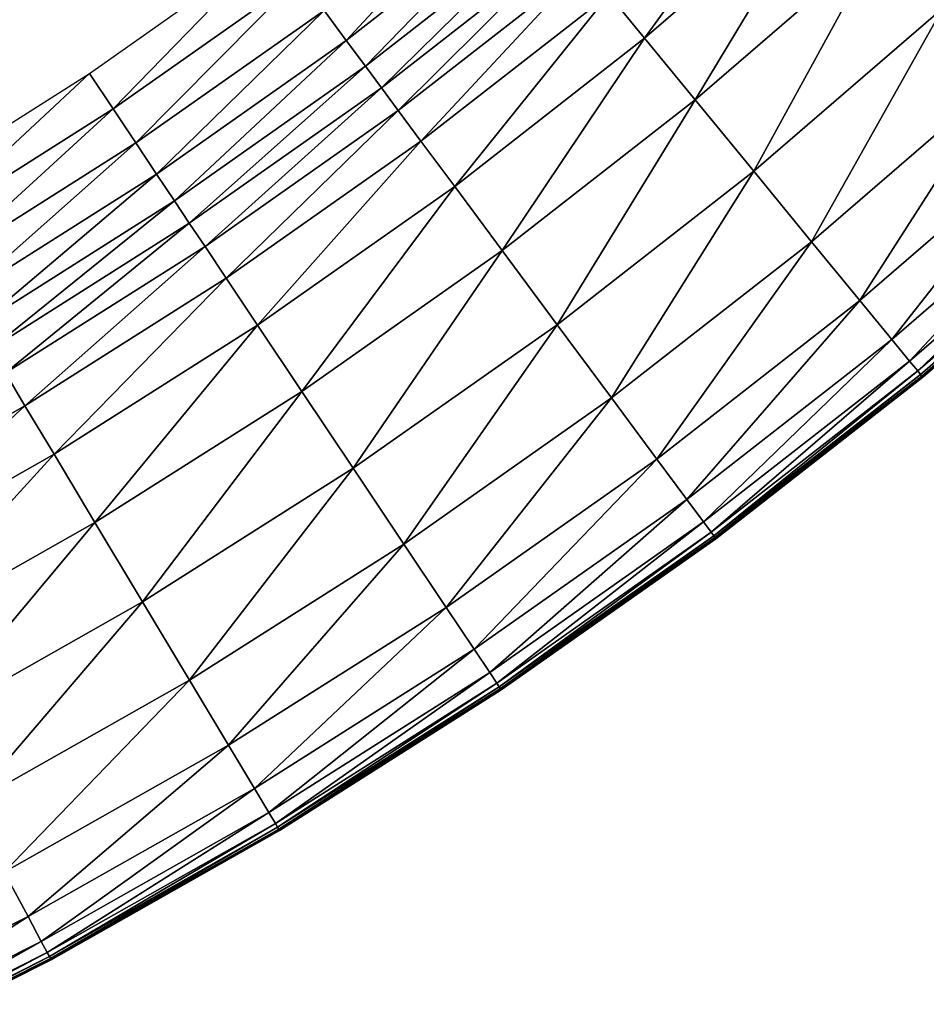
# Model space of a CAD drawing. Extents: x -0.03 to 0.03, y -0.22 to 0.
# Drawn here: x 0.005 to 0.008, y -0.216 to -0.214 of the extents above; entities that cross this region are included whole.
import ezdxf

# ---------------------------------------------------------------- set-up
doc = ezdxf.new("R2010")
doc.units = 0
doc.header["$MEASUREMENT"] = 0
doc.layers.get('0').update_dxf_attribs({"linetype": 'CONTINUOUS'})

msp = doc.modelspace()

# ---------------------------------------------------------------- linework, layer by layer
for points in [[(0.004392, -0.1935376, -0.0220787), (0.0086149, -0.1935375, -0.0207977), (0.0086168, -0.2178039, -0.0208023)], [(0.0086149, -0.1935375, 0.0207976), (0.004392, -0.1935376, 0.0220786), (0.004393, -0.2178039, 0.0220835)], [(0.004392, -0.1935376, -0.0220787), (0.0086168, -0.2178039, -0.0208023), (0.004393, -0.2178039, -0.0220836)], [(0.0086149, -0.1935375, 0.0207976), (0.004393, -0.2178039, 0.0220835), (0.0086168, -0.2178039, 0.0208022)], [(0.0071992, -0.2138811, -0.0258682), (0.00688, -0.2143213, -0.0257975), (0.0068008, -0.2142247, -0.0258682)], [(0.0071992, -0.2138811, -0.0258682), (0.0072831, -0.2139736, -0.0257975), (0.00688, -0.2143213, -0.0257975)], [(0.0065727, -0.2139468, -0.0259405), (0.006221, -0.214326, -0.0259387), (0.0061718, -0.2142597, -0.0259405)], [(0.0065727, -0.2139468, -0.0259405), (0.0066251, -0.2140106, -0.0259387), (0.006221, -0.214326, -0.0259387)], [(0.0072831, -0.2139736, -0.0257975), (0.0069916, -0.2144572, -0.0256919), (0.00688, -0.2143213, -0.0257975)], [(0.0072831, -0.2139736, -0.0257975), (0.0074012, -0.2141039, -0.0256919), (0.0069916, -0.2144572, -0.0256919)], [(0.0066251, -0.2140106, -0.0259387), (0.0062633, -0.214383, -0.025935), (0.006221, -0.214326, -0.0259387)], [(0.0066251, -0.2140106, -0.0259387), (0.0066701, -0.2140655, -0.025935), (0.0062633, -0.214383, -0.025935)], [(0.0066701, -0.2140655, -0.025935), (0.0062986, -0.2144306, -0.0259276), (0.0062633, -0.214383, -0.025935)], [(0.0066701, -0.2140655, -0.025935), (0.0067077, -0.2141113, -0.0259276), (0.0062986, -0.2144306, -0.0259276)], [(0.0060619, -0.2141115, -0.0259413), (0.0057059, -0.2144774, -0.0259412), (0.0056536, -0.2143991, -0.0259413)], [(0.0060619, -0.2141115, -0.0259413), (0.006118, -0.2141871, -0.0259412), (0.0057059, -0.2144774, -0.0259412)], [(0.0067077, -0.2141113, -0.0259276), (0.0063358, -0.2144807, -0.0259084), (0.0062986, -0.2144306, -0.0259276)], [(0.0067077, -0.2141113, -0.0259276), (0.0067473, -0.2141596, -0.0259084), (0.0063358, -0.2144807, -0.0259084)], [(0.0074012, -0.2141039, -0.0256919), (0.0071211, -0.214615, -0.0255656), (0.0069916, -0.2144572, -0.0256919)], [(0.0074012, -0.2141039, -0.0256919), (0.0075383, -0.2142552, -0.0255656), (0.0071211, -0.214615, -0.0255656)], [(0.0067473, -0.2141596, -0.0259084), (0.006386, -0.2145485, -0.0258682), (0.0063358, -0.2144807, -0.0259084)], [(0.0067473, -0.2141596, -0.0259084), (0.0068008, -0.2142247, -0.0258682), (0.006386, -0.2145485, -0.0258682)], [(0.006118, -0.2141871, -0.0259412), (0.0057561, -0.2145525, -0.0259405), (0.0057059, -0.2144774, -0.0259412)], [(0.006118, -0.2141871, -0.0259412), (0.0061718, -0.2142597, -0.0259405), (0.0057561, -0.2145525, -0.0259405)], [(0.0068008, -0.2142247, -0.0258682), (0.0064604, -0.2146488, -0.0257975), (0.006386, -0.2145485, -0.0258682)], [(0.0068008, -0.2142247, -0.0258682), (0.00688, -0.2143213, -0.0257975), (0.0064604, -0.2146488, -0.0257975)], [(0.0061718, -0.2142597, -0.0259405), (0.005802, -0.2146212, -0.0259387), (0.0057561, -0.2145525, -0.0259405)], [(0.0061718, -0.2142597, -0.0259405), (0.006221, -0.214326, -0.0259387), (0.005802, -0.2146212, -0.0259387)], [(0.0075383, -0.2142552, -0.0255656), (0.0072489, -0.2147708, -0.0254378), (0.0071211, -0.214615, -0.0255656)], [(0.0075383, -0.2142552, -0.0255656), (0.0076736, -0.2144045, -0.0254378), (0.0072489, -0.2147708, -0.0254378)], [(0.006221, -0.214326, -0.0259387), (0.0058414, -0.2146802, -0.025935), (0.005802, -0.2146212, -0.0259387)], [(0.006221, -0.214326, -0.0259387), (0.0062633, -0.214383, -0.025935), (0.0058414, -0.2146802, -0.025935)], [(0.00688, -0.2143213, -0.0257975), (0.0065652, -0.21479, -0.0256919), (0.0064604, -0.2146488, -0.0257975)], [(0.00688, -0.2143213, -0.0257975), (0.0069916, -0.2144572, -0.0256919), (0.0065652, -0.21479, -0.0256919)], [(0.0056536, -0.2143991, -0.0259413), (0.0052801, -0.2147471, -0.0259412), (0.0052316, -0.2146663, -0.0259413)], [(0.0056536, -0.2143991, -0.0259413), (0.0057059, -0.2144774, -0.0259412), (0.0052801, -0.2147471, -0.0259412)], [(0.0062633, -0.214383, -0.025935), (0.0058743, -0.2147294, -0.0259276), (0.0058414, -0.2146802, -0.025935)], [(0.0062633, -0.214383, -0.025935), (0.0062986, -0.2144306, -0.0259276), (0.0058743, -0.2147294, -0.0259276)], [(0.0076736, -0.2144045, -0.0254378), (0.0073554, -0.2149006, -0.0253277), (0.0072489, -0.2147708, -0.0254378)], [(0.0076736, -0.2144045, -0.0254378), (0.0077863, -0.2145289, -0.0253277), (0.0073554, -0.2149006, -0.0253277)], [(0.0062986, -0.2144306, -0.0259276), (0.005909, -0.2147813, -0.0259084), (0.0058743, -0.2147294, -0.0259276)], [(0.0062986, -0.2144306, -0.0259276), (0.0063358, -0.2144807, -0.0259084), (0.005909, -0.2147813, -0.0259084)], [(0.0069916, -0.2144572, -0.0256919), (0.0066868, -0.214954, -0.0255656), (0.0065652, -0.21479, -0.0256919)], [(0.0069916, -0.2144572, -0.0256919), (0.0071211, -0.214615, -0.0255656), (0.0066868, -0.214954, -0.0255656)], [(0.0057059, -0.2144774, -0.0259412), (0.0053265, -0.2148245, -0.0259405), (0.0052801, -0.2147471, -0.0259412)], [(0.0057059, -0.2144774, -0.0259412), (0.0057561, -0.2145525, -0.0259405), (0.0053265, -0.2148245, -0.0259405)], [(0.0063358, -0.2144807, -0.0259084), (0.0059559, -0.2148515, -0.0258682), (0.005909, -0.2147813, -0.0259084)], [(0.0063358, -0.2144807, -0.0259084), (0.006386, -0.2145485, -0.0258682), (0.0059559, -0.2148515, -0.0258682)], [(0.0077863, -0.2145289, -0.0253277), (0.0074259, -0.2149864, -0.0252416), (0.0073554, -0.2149006, -0.0253277)], [(0.0077863, -0.2145289, -0.0253277), (0.007861, -0.2146112, -0.0252416), (0.0074259, -0.2149864, -0.0252416)], [(0.0057561, -0.2145525, -0.0259405), (0.0053689, -0.2148954, -0.0259387), (0.0053265, -0.2148245, -0.0259405)], [(0.0057561, -0.2145525, -0.0259405), (0.005802, -0.2146212, -0.0259387), (0.0053689, -0.2148954, -0.0259387)], [(0.006386, -0.2145485, -0.0258682), (0.0060252, -0.2149553, -0.0257975), (0.0059559, -0.2148515, -0.0258682)], [(0.006386, -0.2145485, -0.0258682), (0.0064604, -0.2146488, -0.0257975), (0.0060252, -0.2149553, -0.0257975)], [(0.0071211, -0.214615, -0.0255656), (0.0068068, -0.2151158, -0.0254378), (0.0066868, -0.214954, -0.0255656)], [(0.0071211, -0.214615, -0.0255656), (0.0072489, -0.2147708, -0.0254378), (0.0068068, -0.2151158, -0.0254378)], [(0.007861, -0.2146112, -0.0252416), (0.0074652, -0.2150344, -0.0251341), (0.0074259, -0.2149864, -0.0252416)], [(0.007861, -0.2146112, -0.0252416), (0.0079026, -0.2146571, -0.0251341), (0.0074652, -0.2150344, -0.0251341)], [(0.005802, -0.2146212, -0.0259387), (0.0054054, -0.2149562, -0.025935), (0.0053689, -0.2148954, -0.0259387)], [(0.005802, -0.2146212, -0.0259387), (0.0058414, -0.2146802, -0.025935), (0.0054054, -0.2149562, -0.025935)], [(0.0064604, -0.2146488, -0.0257975), (0.0061229, -0.2151015, -0.0256919), (0.0060252, -0.2149553, -0.0257975)], [(0.0064604, -0.2146488, -0.0257975), (0.0065652, -0.21479, -0.0256919), (0.0061229, -0.2151015, -0.0256919)], [(0.0079026, -0.2146571, -0.0251341), (0.0074832, -0.2150562, -0.0249472), (0.0074652, -0.2150344, -0.0251341)], [(0.0079026, -0.2146571, -0.0251341), (0.0079216, -0.2146781, -0.0249472), (0.0074832, -0.2150562, -0.0249472)], [(0.0058414, -0.2146802, -0.025935), (0.0054359, -0.2150071, -0.0259276), (0.0054054, -0.2149562, -0.025935)], [(0.0058414, -0.2146802, -0.025935), (0.0058743, -0.2147294, -0.0259276), (0.0054359, -0.2150071, -0.0259276)], [(0.0079216, -0.2146781, -0.0249472), (0.0074895, -0.2150639, -0.0246228), (0.0074832, -0.2150562, -0.0249472)], [(0.0079216, -0.2146781, -0.0249472), (0.0079282, -0.2146854, -0.0246228), (0.0074895, -0.2150639, -0.0246228)], [(0.0079282, -0.2146854, -0.0246228), (0.0074923, -0.2150674, -0.024113), (0.0074895, -0.2150639, -0.0246228)], [(0.0079282, -0.2146854, -0.0246228), (0.0079313, -0.2146888, -0.024113), (0.0074923, -0.2150674, -0.024113)], [(0.0079313, -0.2146888, -0.024113), (0.0074938, -0.2150692, -0.0234113), (0.0074923, -0.2150674, -0.024113)], [(0.0079313, -0.2146888, -0.024113), (0.0079328, -0.2146905, -0.0234113), (0.0074938, -0.2150692, -0.0234113)], [(0.0079328, -0.2146905, -0.0234113), (0.0074944, -0.2150698, -0.0225216), (0.0074938, -0.2150692, -0.0234113)], [(0.0079328, -0.2146905, -0.0234113), (0.0079334, -0.2146911, -0.0225216), (0.0074944, -0.2150698, -0.0225216)], [(0.0079334, -0.2146911, -0.0225216), (0.0079335, -0.2146912, -0.0214477), (0.0074944, -0.2150699, -0.0214477)], [(0.0079334, -0.2146911, -0.0225216), (0.0074944, -0.2150699, -0.0214477), (0.0074944, -0.2150698, -0.0225216)], [(0.0079335, -0.2146912, -0.0202003), (0.0079335, -0.2146912, -0.0188175), (0.0074944, -0.2150699, -0.0188175)], [(0.0079335, -0.2146912, -0.0202003), (0.0074944, -0.2150699, -0.0188175), (0.0074944, -0.2150699, -0.0202003)], [(0.0079335, -0.2146912, -0.0188175), (0.0079335, -0.2146912, -0.0173446), (0.0074944, -0.2150699, -0.0173446)], [(0.0079335, -0.2146912, -0.0188175), (0.0074944, -0.2150699, -0.0173446), (0.0074944, -0.2150699, -0.0188175)], [(0.0079335, -0.2146912, -0.0214477), (0.0079335, -0.2146912, -0.0202003), (0.0074944, -0.2150699, -0.0202003)], [(0.0079335, -0.2146912, -0.0214477), (0.0074944, -0.2150699, -0.0202003), (0.0074944, -0.2150699, -0.0214477)], [(0.0079335, -0.2146912, -0.0173446), (0.0079335, -0.2146912, -0.0158265), (0.0074944, -0.2150699, -0.0158265)], [(0.0079335, -0.2146912, -0.0173446), (0.0074944, -0.2150699, -0.0158265), (0.0074944, -0.2150699, -0.0173446)], [(0.0058743, -0.2147294, -0.0259276), (0.005468, -0.2150606, -0.0259084), (0.0054359, -0.2150071, -0.0259276)], [(0.0058743, -0.2147294, -0.0259276), (0.005909, -0.2147813, -0.0259084), (0.005468, -0.2150606, -0.0259084)], [(0.0072489, -0.2147708, -0.0254378), (0.0069068, -0.2152507, -0.0253277), (0.0068068, -0.2151158, -0.0254378)], [(0.0072489, -0.2147708, -0.0254378), (0.0073554, -0.2149006, -0.0253277), (0.0069068, -0.2152507, -0.0253277)], [(0.005909, -0.2147813, -0.0259084), (0.0055113, -0.2151329, -0.0258682), (0.005468, -0.2150606, -0.0259084)], [(0.005909, -0.2147813, -0.0259084), (0.0059559, -0.2148515, -0.0258682), (0.0055113, -0.2151329, -0.0258682)], [(0.0065652, -0.21479, -0.0256919), (0.0062363, -0.2152712, -0.0255656), (0.0061229, -0.2151015, -0.0256919)], [(0.0065652, -0.21479, -0.0256919), (0.0066868, -0.214954, -0.0255656), (0.0062363, -0.2152712, -0.0255656)], [(0.0059559, -0.2148515, -0.0258682), (0.0055755, -0.21524, -0.0257975), (0.0055113, -0.2151329, -0.0258682)], [(0.0059559, -0.2148515, -0.0258682), (0.0060252, -0.2149553, -0.0257975), (0.0055755, -0.21524, -0.0257975)], [(0.0073554, -0.2149006, -0.0253277), (0.006973, -0.2153399, -0.0252416), (0.0069068, -0.2152507, -0.0253277)], [(0.0073554, -0.2149006, -0.0253277), (0.0074259, -0.2149864, -0.0252416), (0.006973, -0.2153399, -0.0252416)], [(0.0060252, -0.2149553, -0.0257975), (0.0056659, -0.2153909, -0.0256919), (0.0055755, -0.21524, -0.0257975)], [(0.0060252, -0.2149553, -0.0257975), (0.0061229, -0.2151015, -0.0256919), (0.0056659, -0.2153909, -0.0256919)], [(0.0066868, -0.214954, -0.0255656), (0.0063483, -0.2154388, -0.0254378), (0.0062363, -0.2152712, -0.0255656)], [(0.0066868, -0.214954, -0.0255656), (0.0068068, -0.2151158, -0.0254378), (0.0063483, -0.2154388, -0.0254378)], [(0.0074259, -0.2149864, -0.0252416), (0.0070099, -0.2153897, -0.0251341), (0.006973, -0.2153399, -0.0252416)], [(0.0074259, -0.2149864, -0.0252416), (0.0074652, -0.2150344, -0.0251341), (0.0070099, -0.2153897, -0.0251341)], [(0.0074652, -0.2150344, -0.0251341), (0.0070268, -0.2154124, -0.0249472), (0.0070099, -0.2153897, -0.0251341)], [(0.0074652, -0.2150344, -0.0251341), (0.0074832, -0.2150562, -0.0249472), (0.0070268, -0.2154124, -0.0249472)], [(0.005468, -0.2150606, -0.0259084), (0.0055113, -0.2151329, -0.0258682), (0.0050535, -0.2153922, -0.0258682)], [(0.0074832, -0.2150562, -0.0249472), (0.0070327, -0.2154204, -0.0246228), (0.0070268, -0.2154124, -0.0249472)], [(0.0074832, -0.2150562, -0.0249472), (0.0074895, -0.2150639, -0.0246228), (0.0070327, -0.2154204, -0.0246228)], [(0.0074895, -0.2150639, -0.0246228), (0.0070354, -0.215424, -0.024113), (0.0070327, -0.2154204, -0.0246228)], [(0.0074895, -0.2150639, -0.0246228), (0.0074923, -0.2150674, -0.024113), (0.0070354, -0.215424, -0.024113)], [(0.0074923, -0.2150674, -0.024113), (0.0070368, -0.2154259, -0.0234113), (0.0070354, -0.215424, -0.024113)], [(0.0074923, -0.2150674, -0.024113), (0.0074938, -0.2150692, -0.0234113), (0.0070368, -0.2154259, -0.0234113)], [(0.0074938, -0.2150692, -0.0234113), (0.0070373, -0.2154266, -0.0225216), (0.0070368, -0.2154259, -0.0234113)], [(0.0074938, -0.2150692, -0.0234113), (0.0074944, -0.2150698, -0.0225216), (0.0070373, -0.2154266, -0.0225216)], [(0.0074944, -0.2150698, -0.0225216), (0.0074944, -0.2150699, -0.0214477), (0.0070373, -0.2154267, -0.0214477)], [(0.0074944, -0.2150698, -0.0225216), (0.0070373, -0.2154267, -0.0214477), (0.0070373, -0.2154266, -0.0225216)], [(0.0074944, -0.2150699, -0.0202003), (0.0070373, -0.2154267, -0.0188175), (0.0070373, -0.2154267, -0.0202003)], [(0.0074944, -0.2150699, -0.0188175), (0.0074944, -0.2150699, -0.0173446), (0.0070373, -0.2154267, -0.0173446)], [(0.0074944, -0.2150699, -0.0188175), (0.0070373, -0.2154267, -0.0173446), (0.0070373, -0.2154267, -0.0188175)], [(0.0074944, -0.2150699, -0.0214477), (0.0074944, -0.2150699, -0.0202003), (0.0070373, -0.2154267, -0.0202003)], [(0.0074944, -0.2150699, -0.0214477), (0.0070373, -0.2154267, -0.0202003), (0.0070373, -0.2154267, -0.0214477)], [(0.0074944, -0.2150699, -0.0173446), (0.0074944, -0.2150699, -0.0158265), (0.0070373, -0.2154267, -0.0158265)], [(0.0074944, -0.2150699, -0.0173446), (0.0070373, -0.2154267, -0.0158265), (0.0070373, -0.2154267, -0.0173446)], [(0.0074944, -0.2150699, -0.0202003), (0.0074944, -0.2150699, -0.0188175), (0.0070373, -0.2154267, -0.0188175)], [(0.0061229, -0.2151015, -0.0256919), (0.0057709, -0.215566, -0.0255656), (0.0056659, -0.2153909, -0.0256919)], [(0.0061229, -0.2151015, -0.0256919), (0.0062363, -0.2152712, -0.0255656), (0.0057709, -0.215566, -0.0255656)], [(0.0068068, -0.2151158, -0.0254378), (0.0064416, -0.2155784, -0.0253277), (0.0063483, -0.2154388, -0.0254378)], [(0.0068068, -0.2151158, -0.0254378), (0.0069068, -0.2152507, -0.0253277), (0.0064416, -0.2155784, -0.0253277)], [(0.0055113, -0.2151329, -0.0258682), (0.0051124, -0.2155024, -0.0257975), (0.0050535, -0.2153922, -0.0258682)], [(0.0055113, -0.2151329, -0.0258682), (0.0055755, -0.21524, -0.0257975), (0.0051124, -0.2155024, -0.0257975)], [(0.0055755, -0.21524, -0.0257975), (0.0051953, -0.2156575, -0.0256919), (0.0051124, -0.2155024, -0.0257975)], [(0.0055755, -0.21524, -0.0257975), (0.0056659, -0.2153909, -0.0256919), (0.0051953, -0.2156575, -0.0256919)], [(0.0069068, -0.2152507, -0.0253277), (0.0065033, -0.2156708, -0.0252416), (0.0064416, -0.2155784, -0.0253277)], [(0.0069068, -0.2152507, -0.0253277), (0.006973, -0.2153399, -0.0252416), (0.0065033, -0.2156708, -0.0252416)], [(0.0062363, -0.2152712, -0.0255656), (0.0058745, -0.2157388, -0.0254378), (0.0057709, -0.215566, -0.0255656)], [(0.0062363, -0.2152712, -0.0255656), (0.0063483, -0.2154388, -0.0254378), (0.0058745, -0.2157388, -0.0254378)], [(0.006973, -0.2153399, -0.0252416), (0.0065378, -0.2157223, -0.0251341), (0.0065033, -0.2156708, -0.0252416)], [(0.006973, -0.2153399, -0.0252416), (0.0070099, -0.2153897, -0.0251341), (0.0065378, -0.2157223, -0.0251341)], [(0.0056659, -0.2153909, -0.0256919), (0.0052915, -0.2158375, -0.0255656), (0.0051953, -0.2156575, -0.0256919)], [(0.0056659, -0.2153909, -0.0256919), (0.0057709, -0.215566, -0.0255656), (0.0052915, -0.2158375, -0.0255656)], [(0.0070099, -0.2153897, -0.0251341), (0.0065534, -0.2157458, -0.0249472), (0.0065378, -0.2157223, -0.0251341)], [(0.0070099, -0.2153897, -0.0251341), (0.0070268, -0.2154124, -0.0249472), (0.0065534, -0.2157458, -0.0249472)], [(0.0070268, -0.2154124, -0.0249472), (0.006559, -0.215754, -0.0246228), (0.0065534, -0.2157458, -0.0249472)], [(0.0070268, -0.2154124, -0.0249472), (0.0070327, -0.2154204, -0.0246228), (0.006559, -0.215754, -0.0246228)], [(0.0070327, -0.2154204, -0.0246228), (0.0065615, -0.2157578, -0.024113), (0.006559, -0.215754, -0.0246228)], [(0.0070327, -0.2154204, -0.0246228), (0.0070354, -0.215424, -0.024113), (0.0065615, -0.2157578, -0.024113)], [(0.0063483, -0.2154388, -0.0254378), (0.0059608, -0.2158828, -0.0253277), (0.0058745, -0.2157388, -0.0254378)], [(0.0063483, -0.2154388, -0.0254378), (0.0064416, -0.2155784, -0.0253277), (0.0059608, -0.2158828, -0.0253277)], [(0.0070354, -0.215424, -0.024113), (0.0065628, -0.2157598, -0.0234113), (0.0065615, -0.2157578, -0.024113)], [(0.0070354, -0.215424, -0.024113), (0.0070368, -0.2154259, -0.0234113), (0.0065628, -0.2157598, -0.0234113)], [(0.0070368, -0.2154259, -0.0234113), (0.0065632, -0.2157605, -0.0225216), (0.0065628, -0.2157598, -0.0234113)], [(0.0070368, -0.2154259, -0.0234113), (0.0070373, -0.2154266, -0.0225216), (0.0065632, -0.2157605, -0.0225216)], [(0.0070373, -0.2154266, -0.0225216), (0.0065633, -0.2157606, -0.0214477), (0.0065632, -0.2157605, -0.0225216)], [(0.0070373, -0.2154266, -0.0225216), (0.0070373, -0.2154267, -0.0214477), (0.0065633, -0.2157606, -0.0214477)], [(0.0070373, -0.2154267, -0.0214477), (0.0070373, -0.2154267, -0.0202003), (0.0065633, -0.2157606, -0.0202003)], [(0.0070373, -0.2154267, -0.0214477), (0.0065633, -0.2157606, -0.0202003), (0.0065633, -0.2157606, -0.0214477)], [(0.0070373, -0.2154267, -0.0202003), (0.0070373, -0.2154267, -0.0188175), (0.0065633, -0.2157606, -0.0188175)], [(0.0070373, -0.2154267, -0.0202003), (0.0065633, -0.2157606, -0.0188175), (0.0065633, -0.2157606, -0.0202003)], [(0.0070373, -0.2154267, -0.0188175), (0.0070373, -0.2154267, -0.0173446), (0.0065633, -0.2157606, -0.0173446)], [(0.0070373, -0.2154267, -0.0188175), (0.0065633, -0.2157606, -0.0173446), (0.0065633, -0.2157606, -0.0188175)], [(0.0070373, -0.2154267, -0.0173446), (0.0070373, -0.2154267, -0.0158265), (0.0065633, -0.2157606, -0.0158265)], [(0.0070373, -0.2154267, -0.0173446), (0.0065633, -0.2157606, -0.0158265), (0.0065633, -0.2157606, -0.0173446)], [(0.0057709, -0.215566, -0.0255656), (0.0053865, -0.2160152, -0.0254378), (0.0052915, -0.2158375, -0.0255656)], [(0.0057709, -0.215566, -0.0255656), (0.0058745, -0.2157388, -0.0254378), (0.0053865, -0.2160152, -0.0254378)], [(0.0064416, -0.2155784, -0.0253277), (0.0060179, -0.2159781, -0.0252416), (0.0059608, -0.2158828, -0.0253277)], [(0.0064416, -0.2155784, -0.0253277), (0.0065033, -0.2156708, -0.0252416), (0.0060179, -0.2159781, -0.0252416)], [(0.0065033, -0.2156708, -0.0252416), (0.0060498, -0.2160313, -0.0251341), (0.0060179, -0.2159781, -0.0252416)], [(0.0065033, -0.2156708, -0.0252416), (0.0065378, -0.2157223, -0.0251341), (0.0060498, -0.2160313, -0.0251341)], [(0.0065378, -0.2157223, -0.0251341), (0.0060643, -0.2160555, -0.0249472), (0.0060498, -0.2160313, -0.0251341)], [(0.0065378, -0.2157223, -0.0251341), (0.0065534, -0.2157458, -0.0249472), (0.0060643, -0.2160555, -0.0249472)], [(0.0058745, -0.2157388, -0.0254378), (0.0054656, -0.2161633, -0.0253277), (0.0053865, -0.2160152, -0.0254378)], [(0.0058745, -0.2157388, -0.0254378), (0.0059608, -0.2158828, -0.0253277), (0.0054656, -0.2161633, -0.0253277)], [(0.0065534, -0.2157458, -0.0249472), (0.0060694, -0.216064, -0.0246228), (0.0060643, -0.2160555, -0.0249472)], [(0.0065534, -0.2157458, -0.0249472), (0.006559, -0.215754, -0.0246228), (0.0060694, -0.216064, -0.0246228)], [(0.006559, -0.215754, -0.0246228), (0.0060717, -0.2160679, -0.024113), (0.0060694, -0.216064, -0.0246228)], [(0.006559, -0.215754, -0.0246228), (0.0065615, -0.2157578, -0.024113), (0.0060717, -0.2160679, -0.024113)], [(0.0065615, -0.2157578, -0.024113), (0.0060729, -0.2160699, -0.0234113), (0.0060717, -0.2160679, -0.024113)], [(0.0065615, -0.2157578, -0.024113), (0.0065628, -0.2157598, -0.0234113), (0.0060729, -0.2160699, -0.0234113)], [(0.0065628, -0.2157598, -0.0234113), (0.0060734, -0.2160707, -0.0225216), (0.0060729, -0.2160699, -0.0234113)], [(0.0065628, -0.2157598, -0.0234113), (0.0065632, -0.2157605, -0.0225216), (0.0060734, -0.2160707, -0.0225216)], [(0.0065632, -0.2157605, -0.0225216), (0.0065633, -0.2157606, -0.0214477), (0.0060734, -0.2160708, -0.0214477)], [(0.0065632, -0.2157605, -0.0225216), (0.0060734, -0.2160708, -0.0214477), (0.0060734, -0.2160707, -0.0225216)], [(0.0065633, -0.2157606, -0.0214477), (0.0065633, -0.2157606, -0.0202003), (0.0060734, -0.2160708, -0.0202003)], [(0.0065633, -0.2157606, -0.0214477), (0.0060734, -0.2160708, -0.0202003), (0.0060734, -0.2160708, -0.0214477)], [(0.0065633, -0.2157606, -0.0173446), (0.0065633, -0.2157606, -0.0158265), (0.0060734, -0.2160708, -0.0158265)], [(0.0065633, -0.2157606, -0.0173446), (0.0060734, -0.2160708, -0.0158265), (0.0060734, -0.2160708, -0.0173446)], [(0.0065633, -0.2157606, -0.0188175), (0.0065633, -0.2157606, -0.0173446), (0.0060734, -0.2160708, -0.0173446)], [(0.0065633, -0.2157606, -0.0188175), (0.0060734, -0.2160708, -0.0173446), (0.0060734, -0.2160708, -0.0188175)], [(0.0065633, -0.2157606, -0.0202003), (0.0065633, -0.2157606, -0.0188175), (0.0060734, -0.2160708, -0.0188175)], [(0.0065633, -0.2157606, -0.0202003), (0.0060734, -0.2160708, -0.0188175), (0.0060734, -0.2160708, -0.0202003)], [(0.0059608, -0.2158828, -0.0253277), (0.005518, -0.2162613, -0.0252416), (0.0054656, -0.2161633, -0.0253277)], [(0.0059608, -0.2158828, -0.0253277), (0.0060179, -0.2159781, -0.0252416), (0.005518, -0.2162613, -0.0252416)], [(0.0060179, -0.2159781, -0.0252416), (0.0055472, -0.216316, -0.0251341), (0.005518, -0.2162613, -0.0252416)], [(0.0060179, -0.2159781, -0.0252416), (0.0060498, -0.2160313, -0.0251341), (0.0055472, -0.216316, -0.0251341)], [(0.0060498, -0.2160313, -0.0251341), (0.0055606, -0.2163409, -0.0249472), (0.0055472, -0.216316, -0.0251341)], [(0.0060498, -0.2160313, -0.0251341), (0.0060643, -0.2160555, -0.0249472), (0.0055606, -0.2163409, -0.0249472)], [(0.0060643, -0.2160555, -0.0249472), (0.0055652, -0.2163496, -0.0246228), (0.0055606, -0.2163409, -0.0249472)], [(0.0060643, -0.2160555, -0.0249472), (0.0060694, -0.216064, -0.0246228), (0.0055652, -0.2163496, -0.0246228)], [(0.0060694, -0.216064, -0.0246228), (0.0055674, -0.2163536, -0.024113), (0.0055652, -0.2163496, -0.0246228)], [(0.0060694, -0.216064, -0.0246228), (0.0060717, -0.2160679, -0.024113), (0.0055674, -0.2163536, -0.024113)], [(0.0060717, -0.2160679, -0.024113), (0.0055685, -0.2163557, -0.0234113), (0.0055674, -0.2163536, -0.024113)], [(0.0060717, -0.2160679, -0.024113), (0.0060729, -0.2160699, -0.0234113), (0.0055685, -0.2163557, -0.0234113)], [(0.0060729, -0.2160699, -0.0234113), (0.0055689, -0.2163564, -0.0225216), (0.0055685, -0.2163557, -0.0234113)], [(0.0060729, -0.2160699, -0.0234113), (0.0060734, -0.2160707, -0.0225216), (0.0055689, -0.2163564, -0.0225216)], [(0.0060734, -0.2160707, -0.0225216), (0.0060734, -0.2160708, -0.0214477), (0.0055689, -0.2163565, -0.0214477)], [(0.0060734, -0.2160707, -0.0225216), (0.0055689, -0.2163565, -0.0214477), (0.0055689, -0.2163564, -0.0225216)], [(0.0060734, -0.2160708, -0.0202003), (0.0060734, -0.2160708, -0.0188175), (0.0055689, -0.2163565, -0.0188175)], [(0.0060734, -0.2160708, -0.0202003), (0.0055689, -0.2163565, -0.0188175), (0.0055689, -0.2163565, -0.0202003)], [(0.0060734, -0.2160708, -0.0188175), (0.0060734, -0.2160708, -0.0173446), (0.0055689, -0.2163565, -0.0173446)], [(0.0060734, -0.2160708, -0.0188175), (0.0055689, -0.2163565, -0.0173446), (0.0055689, -0.2163565, -0.0188175)], [(0.0060734, -0.2160708, -0.0214477), (0.0060734, -0.2160708, -0.0202003), (0.0055689, -0.2163565, -0.0202003)], [(0.0060734, -0.2160708, -0.0214477), (0.0055689, -0.2163565, -0.0202003), (0.0055689, -0.2163565, -0.0214477)], [(0.0060734, -0.2160708, -0.0173446), (0.0060734, -0.2160708, -0.0158265), (0.0055689, -0.2163565, -0.0158265)], [(0.0060734, -0.2160708, -0.0173446), (0.0055689, -0.2163565, -0.0158265), (0.0055689, -0.2163565, -0.0173446)], [(0.0054656, -0.2161633, -0.0253277), (0.005518, -0.2162613, -0.0252416), (0.0050049, -0.2165196, -0.0252416)], [(0.005518, -0.2162613, -0.0252416), (0.0050314, -0.2165757, -0.0251341), (0.0050049, -0.2165196, -0.0252416)], [(0.005518, -0.2162613, -0.0252416), (0.0055472, -0.216316, -0.0251341), (0.0050314, -0.2165757, -0.0251341)], [(0.0055472, -0.216316, -0.0251341), (0.0050434, -0.2166012, -0.0249472), (0.0050314, -0.2165757, -0.0251341)], [(0.0055472, -0.216316, -0.0251341), (0.0055606, -0.2163409, -0.0249472), (0.0050434, -0.2166012, -0.0249472)], [(0.0055606, -0.2163409, -0.0249472), (0.0050477, -0.2166102, -0.0246228), (0.0050434, -0.2166012, -0.0249472)], [(0.0055606, -0.2163409, -0.0249472), (0.0055652, -0.2163496, -0.0246228), (0.0050477, -0.2166102, -0.0246228)], [(0.0055652, -0.2163496, -0.0246228), (0.0050496, -0.2166143, -0.024113), (0.0050477, -0.2166102, -0.0246228)], [(0.0055652, -0.2163496, -0.0246228), (0.0055674, -0.2163536, -0.024113), (0.0050496, -0.2166143, -0.024113)], [(0.0055674, -0.2163536, -0.024113), (0.0050506, -0.2166163, -0.0234113), (0.0050496, -0.2166143, -0.024113)], [(0.0055674, -0.2163536, -0.024113), (0.0055685, -0.2163557, -0.0234113), (0.0050506, -0.2166163, -0.0234113)], [(0.0055685, -0.2163557, -0.0234113), (0.005051, -0.2166171, -0.0225216), (0.0050506, -0.2166163, -0.0234113)], [(0.0055685, -0.2163557, -0.0234113), (0.0055689, -0.2163564, -0.0225216), (0.005051, -0.2166171, -0.0225216)], [(0.0055689, -0.2163564, -0.0225216), (0.0055689, -0.2163565, -0.0214477), (0.005051, -0.2166172, -0.0214477)], [(0.0055689, -0.2163564, -0.0225216), (0.005051, -0.2166172, -0.0214477), (0.005051, -0.2166171, -0.0225216)], [(0.0055689, -0.2163565, -0.0202003), (0.0055689, -0.2163565, -0.0188175), (0.005051, -0.2166172, -0.0188175)], [(0.0055689, -0.2163565, -0.0202003), (0.005051, -0.2166172, -0.0188175), (0.005051, -0.2166172, -0.0202003)], [(0.0055689, -0.2163565, -0.0188175), (0.0055689, -0.2163565, -0.0173446), (0.005051, -0.2166172, -0.0173446)], [(0.0055689, -0.2163565, -0.0188175), (0.005051, -0.2166172, -0.0173446), (0.005051, -0.2166172, -0.0188175)], [(0.0055689, -0.2163565, -0.0214477), (0.0055689, -0.2163565, -0.0202003), (0.005051, -0.2166172, -0.0202003)], [(0.0055689, -0.2163565, -0.0214477), (0.005051, -0.2166172, -0.0202003), (0.005051, -0.2166172, -0.0214477)], [(0.0055689, -0.2163565, -0.0173446), (0.0055689, -0.2163565, -0.0158265), (0.005051, -0.2166172, -0.0158265)], [(0.0055689, -0.2163565, -0.0173446), (0.005051, -0.2166172, -0.0158265), (0.005051, -0.2166172, -0.0173446)]]:
    msp.add_3dface(points)

doc.saveas('drawing.dxf')
